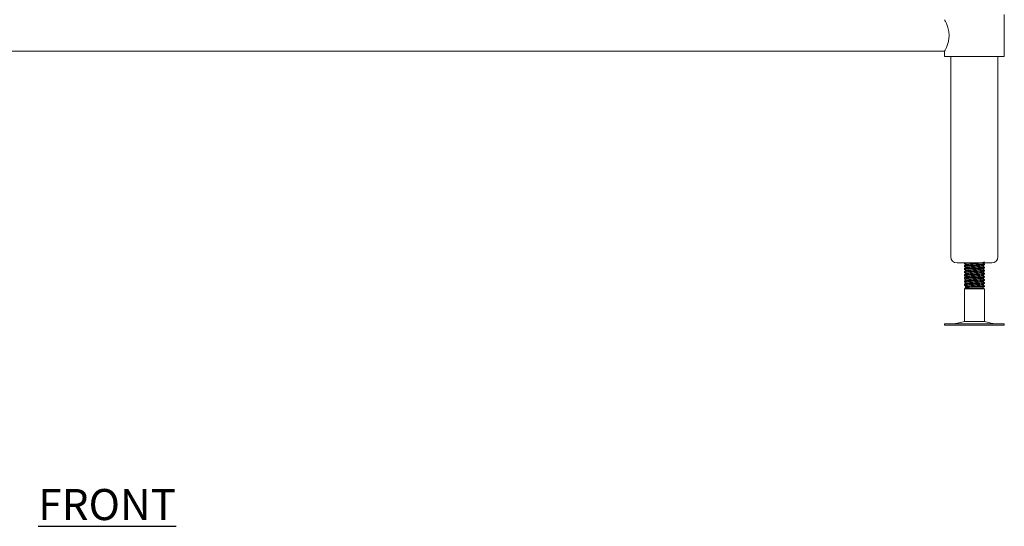
# Model space of a CAD drawing. Units: millimetres. Extents: x 205 to 3105, y -7 to 2674.
# Drawn here: x 875 to 1668, y 112 to 520 of the extents above; entities that cross this region are included whole.
import ezdxf

# ---------------------------------------------------------------- set-up
doc = ezdxf.new("R2010")
doc.units = ezdxf.units.MM
doc.layers.add('01-6-0600-SHELF', color=7, linetype='Continuous')
doc.styles.add('Meassure', font='arial.ttf')

msp = doc.modelspace()

# ---------------------------------------------------------------- linework, layer by layer
at = {"color": 7, "linetype": 'Continuous', "lineweight": 18}
for p, q in [((1667.99, 490.21), (1667.99, 524.21)), ((289.99, 494.51), (1619.99, 494.51)), ((1619.99, 494.51), (1619.99, 490.21)), ((1619.99, 490.21), (1643.99, 490.21)), ((1624.99, 490.21), (1624.99, 329.21)), ((1643.99, 490.21), (1667.99, 490.21)), ((1662.99, 329.21), (1662.99, 490.21)), ((1657.99, 324.21), (1629.99, 324.21)), ((1635.99, 324.21), (1635.99, 323.83)), ((1635.99, 322.11), (1635.99, 322.1)), ((1635.99, 322.1), (1635.99, 321.33)), ((1635.99, 319.61), (1635.99, 319.6)), ((1635.99, 319.6), (1635.99, 318.83)), ((1651.94, 323.36), (1651.99, 323.35)), ((1651.94, 320.86), (1651.99, 320.85)), ((1651.94, 318.36), (1651.99, 318.35)), ((1651.99, 322.58), (1651.99, 323.35)), ((1651.99, 320.08), (1651.99, 320.85)), ((1651.99, 317.58), (1651.99, 318.35)), ((1635.99, 317.11), (1635.99, 317.1)), ((1635.99, 317.1), (1635.99, 316.33)), ((1635.99, 314.61), (1635.99, 314.6)), ((1635.99, 314.6), (1635.99, 313.83)), ((1635.99, 312.11), (1635.99, 312.1)), ((1635.99, 312.1), (1635.99, 311.33)), ((1635.99, 309.61), (1635.99, 309.6)), ((1635.99, 309.6), (1635.99, 308.83)), ((1651.94, 315.86), (1651.99, 315.85)), ((1651.94, 313.36), (1651.99, 313.35)), ((1651.94, 310.86), (1651.99, 310.85)), ((1651.99, 315.08), (1651.99, 315.85)), ((1651.99, 312.58), (1651.99, 313.35)), ((1651.99, 310.08), (1651.99, 310.85)), ((1635.99, 307.11), (1635.99, 307.1)), ((1635.99, 307.1), (1635.99, 306.33)), ((1637.49, 304.21), (1635.99, 303.35)), ((1635.99, 303.35), (1635.99, 277.13)), ((1651.99, 303.35), (1635.99, 303.35)), ((1636.1, 307.14), (1636.02, 307.11)), ((1636.47, 304.8), (1636.49, 304.79)), ((1636.49, 304.79), (1637.49, 304.21)), ((1650.49, 304.21), (1637.49, 304.21)), ((1651.99, 305.08), (1641.17, 305.08)), ((1650.49, 304.21), (1651.99, 305.08)), ((1651.99, 303.35), (1650.49, 304.21)), ((1651.94, 308.36), (1651.99, 308.35)), ((1651.94, 305.86), (1651.99, 305.85)), ((1651.99, 305.08), (1651.95, 305.09)), ((1651.99, 307.58), (1651.99, 308.35)), ((1651.99, 305.08), (1651.99, 305.85)), ((1651.99, 277.13), (1651.99, 303.35)), ((1619.91, 275.21), (1619.91, 274.21)), ((1619.91, 275.21), (1668.07, 275.21)), ((1619.91, 274.21), (1668.07, 274.21)), ((1635.99, 277.13), (1630.51, 275.65)), ((1635.99, 277.13), (1651.99, 277.13)), ((1657.47, 275.65), (1651.99, 277.13)), ((1668.07, 274.21), (1668.07, 275.21))]:
    msp.add_line(p, q, dxfattribs=at)
for centre, radius, start, end in [((1629.99, 329.21), 5, 180, 270), ((1657.99, 329.21), 5, 270, 0), ((1627.24, 287.71), 12.5, 270, 285.17292), ((1660.74, 287.71), 12.5, 254.82708, 270)]:
    msp.add_arc(centre, radius, start, end, dxfattribs=at)
for points, knots in [([(1620.01, 519.88), (1620.01, 519.87), (1620.02, 519.85), (1620.5, 518.95), (1621.33, 517.21), (1622.1, 515.28), (1622.7, 513.52), (1623.21, 511.49), (1623.56, 509.36), (1623.61, 507.89), (1623.63, 507.21)], [0, 0, 0, 0, 0.075743, 0.262528, 0.456637, 0.563273, 0.672701, 0.784082, 0.899516, 1, 1, 1, 1]), ([(1623.63, 507.21), (1623.61, 506.57), (1623.57, 505.25), (1623.2, 502.72), (1622.37, 499.73), (1621.36, 497.3), (1620.64, 495.78), (1620.24, 494.99), (1620.01, 494.56), (1620.01, 494.55), (1620.01, 494.55)], [0, 0, 0, 0, 0.095342, 0.193788, 0.386083, 0.596316, 0.708055, 0.823572, 0.92642, 1, 1, 1, 1]), ([(1650.49, 324.22), (1650.74, 324.36), (1651.24, 324.65), (1651.74, 324.94), (1651.99, 325.09)], [0, 0, 0, 0, 0.499955, 1, 1, 1, 1]), ([(1636.14, 323.79), (1636.08, 323.8), (1635.78, 323.87), (1636.49, 323.99), (1637.79, 324.11), (1639.11, 324.19), (1639.52, 324.21)], [0, 0, 0, 0, 0.091239, 0.461501, 0.829712, 1, 1, 1, 1]), ([(1636.14, 321.29), (1636.08, 321.3), (1635.78, 321.37), (1636.47, 321.49), (1638.17, 321.64), (1640.85, 321.8), (1643.99, 321.95), (1647.13, 322.11), (1649.82, 322.27), (1651.49, 322.42), (1652.19, 322.53), (1651.96, 322.59), (1651.95, 322.59)], [0, 0, 0, 0, 0.029692, 0.150186, 0.270011, 0.390874, 0.510924, 0.630974, 0.751836, 0.871662, 0.992156, 1, 1, 1, 1]), ([(1636.14, 318.79), (1636.08, 318.8), (1635.78, 318.87), (1636.47, 318.99), (1638.17, 319.14), (1640.85, 319.3), (1643.99, 319.45), (1647.13, 319.61), (1649.82, 319.77), (1651.49, 319.92), (1652.19, 320.03), (1651.96, 320.09), (1651.95, 320.09)], [0, 0, 0, 0, 0.029692, 0.150186, 0.270011, 0.390874, 0.510924, 0.630974, 0.751836, 0.871662, 0.992156, 1, 1, 1, 1]), ([(1636.14, 316.29), (1636.08, 316.3), (1635.78, 316.37), (1636.47, 316.49), (1638.17, 316.64), (1640.85, 316.8), (1643.99, 316.95), (1647.13, 317.11), (1649.82, 317.27), (1651.49, 317.42), (1652.19, 317.53), (1651.96, 317.59), (1651.95, 317.59)], [0, 0, 0, 0, 0.029692, 0.150186, 0.270011, 0.390874, 0.510924, 0.630974, 0.751836, 0.871662, 0.992156, 1, 1, 1, 1]), ([(1651.8, 323.4), (1651.88, 323.38), (1652.2, 323.31), (1651.52, 323.19), (1649.81, 323.04), (1647.13, 322.88), (1643.99, 322.72), (1640.85, 322.57), (1638.51, 322.43), (1637.06, 322.31), (1636.18, 322.21), (1636.06, 322.14), (1635.99, 322.1)], [0, 0, 0, 0, 0.037983, 0.158316, 0.277981, 0.398682, 0.518571, 0.63846, 0.759161, 0.834332, 0.910414, 1, 1, 1, 1]), ([(1651.8, 320.9), (1651.88, 320.88), (1652.2, 320.81), (1651.52, 320.69), (1649.81, 320.54), (1647.13, 320.38), (1643.99, 320.22), (1640.85, 320.07), (1638.51, 319.93), (1637.06, 319.81), (1636.18, 319.71), (1636.06, 319.64), (1635.99, 319.6)], [0, 0, 0, 0, 0.0379831, 0.1583156, 0.277981, 0.3986817, 0.5185709, 0.6384601, 0.7591607, 0.8343319, 0.9104143, 1, 1, 1, 1]), ([(1651.8, 318.4), (1651.88, 318.38), (1652.2, 318.31), (1651.52, 318.19), (1649.81, 318.04), (1647.13, 317.88), (1643.99, 317.72), (1640.85, 317.57), (1638.51, 317.43), (1637.06, 317.31), (1636.18, 317.21), (1636.06, 317.14), (1635.99, 317.1)], [0, 0, 0, 0, 0.037983, 0.158316, 0.277981, 0.398682, 0.518571, 0.63846, 0.759161, 0.834332, 0.910414, 1, 1, 1, 1]), ([(1637.52, 323), (1637.27, 322.86), (1636.77, 322.56), (1636.27, 322.27), (1636.01, 322.13)], [0, 0, 0, 0, 0.4998044, 1, 1, 1, 1]), ([(1637.52, 320.5), (1637.27, 320.36), (1636.77, 320.06), (1636.27, 319.77), (1636.01, 319.63)], [0, 0, 0, 0, 0.4998044, 1, 1, 1, 1]), ([(1637.52, 318), (1637.27, 317.86), (1636.77, 317.56), (1636.27, 317.27), (1636.01, 317.13)], [0, 0, 0, 0, 0.499804, 1, 1, 1, 1]), ([(1637.44, 322.97), (1637.22, 322.84), (1636.74, 322.56), (1636.27, 322.29), (1636.02, 322.14)], [0, 0, 0, 0, 0.47201, 1, 1, 1, 1]), ([(1637.44, 320.47), (1637.22, 320.34), (1636.74, 320.06), (1636.27, 319.79), (1636.02, 319.64)], [0, 0, 0, 0, 0.47201, 1, 1, 1, 1]), ([(1637.44, 317.97), (1637.22, 317.84), (1636.74, 317.56), (1636.27, 317.29), (1636.02, 317.14)], [0, 0, 0, 0, 0.47201, 1, 1, 1, 1]), ([(1636.03, 323.79), (1636.28, 323.65), (1636.75, 323.37), (1637.23, 323.09), (1637.46, 322.96)], [0, 0, 0, 0, 0.526903, 1, 1, 1, 1]), ([(1636.03, 321.29), (1636.28, 321.15), (1636.75, 320.87), (1637.23, 320.59), (1637.46, 320.46)], [0, 0, 0, 0, 0.526903, 1, 1, 1, 1]), ([(1636.03, 318.79), (1636.28, 318.65), (1636.75, 318.37), (1637.23, 318.09), (1637.46, 317.96)], [0, 0, 0, 0, 0.526903, 1, 1, 1, 1]), ([(1650.47, 324.22), (1650.48, 324.22), (1650.66, 324.16), (1650.08, 324.06), (1648.91, 323.92), (1647.42, 323.81), (1645.86, 323.7), (1643.83, 323.58), (1641.43, 323.43), (1639.3, 323.27), (1637.88, 323.13), (1637.69, 323.04), (1637.61, 323)], [0, 0, 0, 0, 0.0047225, 0.133166, 0.2608957, 0.3386808, 0.4157432, 0.5185764, 0.6465455, 0.7753831, 0.9031128, 1, 1, 1, 1]), ([(1650.47, 321.72), (1650.48, 321.72), (1650.66, 321.66), (1650.08, 321.56), (1648.91, 321.42), (1647.42, 321.31), (1645.86, 321.2), (1643.83, 321.08), (1641.43, 320.93), (1639.3, 320.77), (1637.88, 320.63), (1637.69, 320.54), (1637.61, 320.5)], [0, 0, 0, 0, 0.0047225, 0.133166, 0.2608957, 0.3386808, 0.4157432, 0.5185764, 0.6465455, 0.7753831, 0.9031128, 1, 1, 1, 1]), ([(1650.47, 319.22), (1650.48, 319.22), (1650.66, 319.16), (1650.08, 319.06), (1648.91, 318.92), (1647.42, 318.81), (1645.86, 318.7), (1643.83, 318.58), (1641.43, 318.43), (1639.3, 318.27), (1637.88, 318.13), (1637.69, 318.04), (1637.61, 318)], [0, 0, 0, 0, 0.0047225, 0.133166, 0.2608957, 0.3386808, 0.4157432, 0.5185764, 0.6465455, 0.7753831, 0.9031128, 1, 1, 1, 1]), ([(1650.49, 321.72), (1650.74, 321.86), (1651.24, 322.15), (1651.74, 322.44), (1651.99, 322.59)], [0, 0, 0, 0, 0.4999552, 1, 1, 1, 1]), ([(1650.49, 319.22), (1650.74, 319.36), (1651.24, 319.65), (1651.74, 319.94), (1651.99, 320.09)], [0, 0, 0, 0, 0.499955, 1, 1, 1, 1]), ([(1650.49, 316.72), (1650.74, 316.86), (1651.24, 317.15), (1651.74, 317.44), (1651.99, 317.59)], [0, 0, 0, 0, 0.499955, 1, 1, 1, 1]), ([(1651.93, 323.4), (1651.68, 323.54), (1651.2, 323.82), (1650.73, 324.09), (1650.5, 324.23)], [0, 0, 0, 0, 0.524424, 1, 1, 1, 1]), ([(1651.93, 320.9), (1651.68, 321.04), (1651.2, 321.32), (1650.73, 321.59), (1650.5, 321.73)], [0, 0, 0, 0, 0.524424, 1, 1, 1, 1]), ([(1651.93, 318.4), (1651.68, 318.54), (1651.2, 318.82), (1650.73, 319.09), (1650.5, 319.23)], [0, 0, 0, 0, 0.524424, 1, 1, 1, 1]), ([(1651.94, 323.4), (1651.69, 323.55), (1651.21, 323.83), (1650.74, 324.1), (1650.51, 324.23)], [0, 0, 0, 0, 0.525453, 1, 1, 1, 1]), ([(1651.94, 320.9), (1651.69, 321.05), (1651.21, 321.33), (1650.74, 321.6), (1650.51, 321.73)], [0, 0, 0, 0, 0.525453, 1, 1, 1, 1]), ([(1651.94, 318.4), (1651.69, 318.55), (1651.21, 318.83), (1650.74, 319.1), (1650.51, 319.23)], [0, 0, 0, 0, 0.5254534, 1, 1, 1, 1]), ([(1636.14, 313.79), (1636.08, 313.8), (1635.78, 313.87), (1636.47, 313.99), (1638.17, 314.14), (1640.85, 314.3), (1643.99, 314.45), (1647.13, 314.61), (1649.82, 314.77), (1651.49, 314.92), (1652.19, 315.03), (1651.96, 315.09), (1651.95, 315.09)], [0, 0, 0, 0, 0.0296917, 0.1501855, 0.2700115, 0.3908739, 0.5109239, 0.6309738, 0.7518363, 0.8716622, 0.992156, 1, 1, 1, 1]), ([(1636.14, 311.29), (1636.08, 311.3), (1635.78, 311.37), (1636.47, 311.49), (1638.17, 311.64), (1640.85, 311.8), (1643.99, 311.95), (1647.13, 312.11), (1649.82, 312.27), (1651.49, 312.42), (1652.19, 312.53), (1651.96, 312.59), (1651.95, 312.59)], [0, 0, 0, 0, 0.029692, 0.150186, 0.270011, 0.390874, 0.510924, 0.630974, 0.751836, 0.871662, 0.992156, 1, 1, 1, 1]), ([(1636.14, 308.79), (1636.08, 308.8), (1635.78, 308.87), (1636.47, 308.99), (1638.17, 309.14), (1640.85, 309.3), (1643.99, 309.45), (1647.13, 309.61), (1649.82, 309.77), (1651.49, 309.92), (1652.19, 310.03), (1651.96, 310.09), (1651.95, 310.09)], [0, 0, 0, 0, 0.029692, 0.150186, 0.270011, 0.390874, 0.510924, 0.630974, 0.751836, 0.871662, 0.992156, 1, 1, 1, 1]), ([(1651.8, 315.9), (1651.88, 315.88), (1652.2, 315.81), (1651.52, 315.69), (1649.81, 315.54), (1647.13, 315.38), (1643.99, 315.22), (1640.85, 315.07), (1638.51, 314.93), (1637.06, 314.81), (1636.18, 314.71), (1636.06, 314.64), (1635.99, 314.6)], [0, 0, 0, 0, 0.037983, 0.158316, 0.277981, 0.398682, 0.518571, 0.63846, 0.759161, 0.834332, 0.910414, 1, 1, 1, 1]), ([(1651.8, 313.4), (1651.88, 313.38), (1652.2, 313.31), (1651.52, 313.19), (1649.81, 313.04), (1647.13, 312.88), (1643.99, 312.72), (1640.85, 312.57), (1638.51, 312.43), (1637.06, 312.31), (1636.18, 312.21), (1636.06, 312.14), (1635.99, 312.1)], [0, 0, 0, 0, 0.037983, 0.158316, 0.277981, 0.398682, 0.518571, 0.63846, 0.759161, 0.834332, 0.910414, 1, 1, 1, 1]), ([(1651.8, 310.9), (1651.88, 310.88), (1652.2, 310.81), (1651.52, 310.69), (1649.81, 310.54), (1647.13, 310.38), (1643.99, 310.22), (1640.85, 310.07), (1638.51, 309.93), (1637.06, 309.81), (1636.18, 309.71), (1636.06, 309.64), (1635.99, 309.6)], [0, 0, 0, 0, 0.037983, 0.158316, 0.277981, 0.398682, 0.518571, 0.63846, 0.759161, 0.834332, 0.910414, 1, 1, 1, 1]), ([(1637.52, 315.5), (1637.27, 315.36), (1636.77, 315.06), (1636.27, 314.77), (1636.01, 314.63)], [0, 0, 0, 0, 0.499804, 1, 1, 1, 1]), ([(1637.52, 313), (1637.27, 312.86), (1636.77, 312.56), (1636.27, 312.27), (1636.01, 312.13)], [0, 0, 0, 0, 0.499804, 1, 1, 1, 1]), ([(1637.52, 310.5), (1637.27, 310.36), (1636.77, 310.06), (1636.27, 309.77), (1636.01, 309.63)], [0, 0, 0, 0, 0.4998044, 1, 1, 1, 1]), ([(1637.44, 315.47), (1637.22, 315.34), (1636.74, 315.06), (1636.27, 314.79), (1636.02, 314.64)], [0, 0, 0, 0, 0.47201, 1, 1, 1, 1]), ([(1637.44, 312.97), (1637.22, 312.84), (1636.74, 312.56), (1636.27, 312.29), (1636.02, 312.14)], [0, 0, 0, 0, 0.47201, 1, 1, 1, 1]), ([(1637.44, 310.47), (1637.22, 310.34), (1636.74, 310.06), (1636.27, 309.79), (1636.02, 309.64)], [0, 0, 0, 0, 0.47201, 1, 1, 1, 1]), ([(1636.03, 316.29), (1636.28, 316.15), (1636.75, 315.87), (1637.23, 315.59), (1637.46, 315.46)], [0, 0, 0, 0, 0.526903, 1, 1, 1, 1]), ([(1636.03, 313.79), (1636.28, 313.65), (1636.75, 313.37), (1637.23, 313.09), (1637.46, 312.96)], [0, 0, 0, 0, 0.526903, 1, 1, 1, 1]), ([(1636.03, 311.29), (1636.28, 311.15), (1636.75, 310.87), (1637.23, 310.59), (1637.46, 310.46)], [0, 0, 0, 0, 0.526903, 1, 1, 1, 1]), ([(1650.47, 316.72), (1650.48, 316.72), (1650.66, 316.66), (1650.08, 316.56), (1648.91, 316.42), (1647.42, 316.31), (1645.86, 316.2), (1643.83, 316.08), (1641.43, 315.93), (1639.3, 315.77), (1637.88, 315.63), (1637.69, 315.54), (1637.61, 315.5)], [0, 0, 0, 0, 0.0047225, 0.133166, 0.2608957, 0.3386808, 0.4157432, 0.5185764, 0.6465455, 0.7753831, 0.9031128, 1, 1, 1, 1]), ([(1650.47, 314.22), (1650.48, 314.22), (1650.66, 314.16), (1650.08, 314.06), (1648.91, 313.92), (1647.42, 313.81), (1645.86, 313.7), (1643.83, 313.58), (1641.43, 313.43), (1639.3, 313.27), (1637.88, 313.13), (1637.69, 313.04), (1637.61, 313)], [0, 0, 0, 0, 0.004723, 0.133166, 0.260896, 0.338681, 0.415743, 0.518576, 0.646546, 0.775383, 0.903113, 1, 1, 1, 1]), ([(1650.47, 311.72), (1650.48, 311.72), (1650.66, 311.66), (1650.08, 311.56), (1648.91, 311.42), (1647.42, 311.31), (1645.86, 311.2), (1643.83, 311.08), (1641.43, 310.93), (1639.3, 310.77), (1637.88, 310.63), (1637.69, 310.54), (1637.61, 310.5)], [0, 0, 0, 0, 0.004723, 0.133166, 0.260896, 0.338681, 0.415743, 0.518576, 0.646546, 0.775383, 0.903113, 1, 1, 1, 1]), ([(1650.47, 309.22), (1650.48, 309.22), (1650.66, 309.16), (1650.08, 309.06), (1648.91, 308.92), (1647.42, 308.81), (1645.86, 308.7), (1643.83, 308.58), (1641.43, 308.43), (1639.3, 308.27), (1637.88, 308.13), (1637.69, 308.04), (1637.61, 308)], [0, 0, 0, 0, 0.004723, 0.133166, 0.260896, 0.338681, 0.415743, 0.518576, 0.646546, 0.775383, 0.903113, 1, 1, 1, 1]), ([(1650.49, 314.22), (1650.74, 314.36), (1651.24, 314.65), (1651.73, 314.94), (1651.98, 315.08)], [0, 0, 0, 0, 0.5036468, 1, 1, 1, 1]), ([(1650.49, 311.72), (1650.74, 311.86), (1651.24, 312.15), (1651.73, 312.44), (1651.98, 312.58)], [0, 0, 0, 0, 0.503647, 1, 1, 1, 1]), ([(1650.49, 309.22), (1650.74, 309.36), (1651.24, 309.65), (1651.74, 309.94), (1651.99, 310.09)], [0, 0, 0, 0, 0.4999552, 1, 1, 1, 1]), ([(1651.93, 315.9), (1651.68, 316.04), (1651.2, 316.32), (1650.73, 316.59), (1650.5, 316.73)], [0, 0, 0, 0, 0.524424, 1, 1, 1, 1]), ([(1651.93, 313.4), (1651.68, 313.54), (1651.2, 313.82), (1650.73, 314.09), (1650.5, 314.23)], [0, 0, 0, 0, 0.524424, 1, 1, 1, 1]), ([(1651.93, 310.9), (1651.68, 311.04), (1651.2, 311.32), (1650.73, 311.59), (1650.5, 311.73)], [0, 0, 0, 0, 0.524424, 1, 1, 1, 1]), ([(1651.93, 308.4), (1651.68, 308.54), (1651.2, 308.82), (1650.73, 309.09), (1650.5, 309.23)], [0, 0, 0, 0, 0.524424, 1, 1, 1, 1]), ([(1651.94, 315.9), (1651.69, 316.05), (1651.21, 316.33), (1650.74, 316.6), (1650.51, 316.73)], [0, 0, 0, 0, 0.525453, 1, 1, 1, 1]), ([(1651.94, 313.4), (1651.69, 313.55), (1651.21, 313.83), (1650.74, 314.1), (1650.51, 314.23)], [0, 0, 0, 0, 0.525453, 1, 1, 1, 1]), ([(1651.94, 310.9), (1651.69, 311.05), (1651.21, 311.33), (1650.74, 311.6), (1650.51, 311.73)], [0, 0, 0, 0, 0.5254534, 1, 1, 1, 1]), ([(1651.94, 308.4), (1651.69, 308.55), (1651.21, 308.83), (1650.74, 309.1), (1650.51, 309.23)], [0, 0, 0, 0, 0.525453, 1, 1, 1, 1]), ([(1636.14, 306.29), (1636.08, 306.3), (1635.78, 306.37), (1636.47, 306.49), (1638.17, 306.64), (1640.85, 306.8), (1643.99, 306.95), (1647.13, 307.11), (1649.82, 307.27), (1651.49, 307.42), (1652.19, 307.53), (1651.96, 307.59), (1651.95, 307.59)], [0, 0, 0, 0, 0.029692, 0.150186, 0.270011, 0.390874, 0.510924, 0.630974, 0.751836, 0.871662, 0.992156, 1, 1, 1, 1]), ([(1651.8, 308.4), (1651.88, 308.38), (1652.2, 308.31), (1651.52, 308.19), (1649.81, 308.04), (1647.13, 307.88), (1643.99, 307.72), (1640.85, 307.57), (1638.51, 307.43), (1637.06, 307.31), (1636.18, 307.21), (1636.06, 307.14), (1635.99, 307.1)], [0, 0, 0, 0, 0.037983, 0.158316, 0.277981, 0.398682, 0.518571, 0.63846, 0.759161, 0.834332, 0.910414, 1, 1, 1, 1]), ([(1637.52, 308), (1637.27, 307.86), (1636.77, 307.56), (1636.27, 307.27), (1636.01, 307.13)], [0, 0, 0, 0, 0.499804, 1, 1, 1, 1]), ([(1637.44, 307.97), (1637.22, 307.84), (1636.74, 307.56), (1636.27, 307.29), (1636.02, 307.14)], [0, 0, 0, 0, 0.47201, 1, 1, 1, 1]), ([(1636.03, 308.79), (1636.28, 308.65), (1636.75, 308.37), (1637.23, 308.09), (1637.46, 307.96)], [0, 0, 0, 0, 0.526903, 1, 1, 1, 1]), ([(1636.03, 306.29), (1636.28, 306.15), (1636.75, 305.87), (1637.23, 305.59), (1637.46, 305.46)], [0, 0, 0, 0, 0.526903, 1, 1, 1, 1]), ([(1637.44, 305.47), (1637.22, 305.34), (1636.89, 305.15), (1636.55, 304.95), (1636.44, 304.89)], [0, 0, 0, 0, 0.672941, 1, 1, 1, 1]), ([(1636.49, 304.85), (1636.48, 304.86), (1636.41, 304.89), (1637.14, 304.94), (1638.69, 305.01), (1640.31, 305.05), (1641.17, 305.08)], [0, 0, 0, 0, 0.0837013, 0.3741687, 0.6685188, 1, 1, 1, 1]), ([(1637.52, 305.5), (1637.27, 305.36), (1636.92, 305.15), (1636.57, 304.95), (1636.47, 304.89)], [0, 0, 0, 0, 0.71661, 1, 1, 1, 1]), ([(1650.47, 306.72), (1650.48, 306.72), (1650.66, 306.66), (1650.08, 306.56), (1648.91, 306.42), (1647.42, 306.31), (1645.86, 306.2), (1643.83, 306.08), (1641.43, 305.93), (1639.3, 305.77), (1637.88, 305.63), (1637.69, 305.54), (1637.61, 305.5)], [0, 0, 0, 0, 0.004723, 0.133166, 0.260896, 0.338681, 0.415743, 0.518576, 0.646546, 0.775383, 0.903113, 1, 1, 1, 1]), ([(1651.8, 305.9), (1651.88, 305.88), (1652.2, 305.81), (1651.52, 305.69), (1649.81, 305.54), (1647.13, 305.38), (1644.05, 305.23), (1642.1, 305.13), (1641.17, 305.08)], [0, 0, 0, 0, 0.060389, 0.251705, 0.441961, 0.633862, 0.824474, 1, 1, 1, 1]), ([(1650.49, 306.72), (1650.74, 306.86), (1651.24, 307.15), (1651.74, 307.44), (1651.99, 307.59)], [0, 0, 0, 0, 0.499955, 1, 1, 1, 1]), ([(1650.49, 304.22), (1650.74, 304.36), (1651.24, 304.65), (1651.73, 304.94), (1651.98, 305.08)], [0, 0, 0, 0, 0.503647, 1, 1, 1, 1]), ([(1651.93, 305.9), (1651.68, 306.04), (1651.2, 306.32), (1650.73, 306.59), (1650.5, 306.73)], [0, 0, 0, 0, 0.524424, 1, 1, 1, 1]), ([(1651.94, 305.9), (1651.69, 306.05), (1651.21, 306.33), (1650.74, 306.6), (1650.51, 306.73)], [0, 0, 0, 0, 0.525453, 1, 1, 1, 1])]:
    msp.add_open_spline(points, degree=3, knots=knots, dxfattribs=at)

# ---------------------------------------------------------------- texts
at = {"layer": '01-6-0600-SHELF', "insert": (945.69, 129.74), "char_height": 25, "width": 311.3506, "attachment_point": 5, "style": 'Meassure'}
msp.add_mtext('{\\LFRONT}', dxfattribs=at)

doc.saveas('drawing.dxf')
